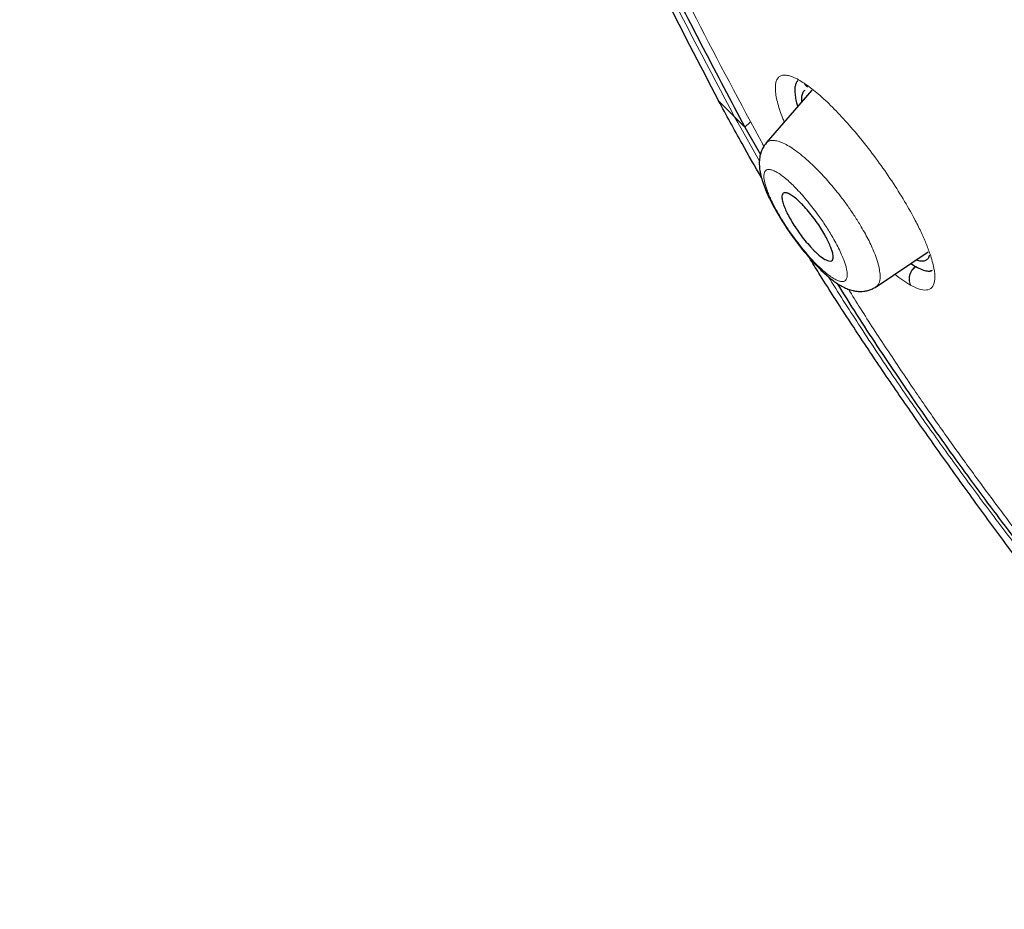
# Model space of a CAD drawing. Units: millimetres. Extents: x 8 to 830, y 12 to 2106.
# Drawn here: x 661 to 682, y 681 to 700 of the extents above; entities that cross this region are included whole.
import ezdxf

# ---------------------------------------------------------------- set-up
doc = ezdxf.new("R2010")
doc.units = ezdxf.units.MM

msp = doc.modelspace()

# ---------------------------------------------------------------- linework, layer by layer
at = {"color": 7, "linetype": 'Continuous', "lineweight": 30}
for p, q in [((678.104, 698.875), (677.119, 697.733)), ((678.005, 698.946), (678.011, 698.942)), ((677.932, 698.855), (677.932, 698.854)), ((677.932, 698.855), (677.932, 698.854)), ((676.654, 698.077), (676.991, 697.481)), ((677.12, 697.726), (677.122, 697.73)), ((679.494, 694.619), (680.623, 695.377)), ((680.245, 695.124), (680.347, 695.061)), ((680.245, 695.124), (680.347, 695.061)), ((680.576, 695.195), (680.576, 695.195)), ((680.576, 695.195), (680.576, 695.195)), ((679.494, 694.626), (679.49, 694.624))]:
    msp.add_line(p, q, dxfattribs=at)
at = {"color": 8, "linetype": 'Continuous', "lineweight": 0}
for p, q in [((676.501, 698.172), (676.431, 698.298)), ((676.969, 697.341), (676.501, 698.172)), ((676.654, 698.077), (676.772, 698.181)), ((677.057, 697.68), (677.036, 697.705)), ((677.057, 697.68), (677.036, 697.705)), ((677.073, 697.665), (677.057, 697.68)), ((677.057, 697.68), (677.069, 697.659)), ((677.073, 697.665), (677.057, 697.68)), ((677.057, 697.68), (677.069, 697.659))]:
    msp.add_line(p, q, dxfattribs=at)
for centre, radius, start, end in [((678.134, 699.117), 0.214, 205.9987, 235.079), ((680.538, 694.794), 0.323, 124.9913, 206.2934)]:
    msp.add_arc(centre, radius, start, end, dxfattribs=at)
at = {"color": 7, "linetype": 'Continuous', "lineweight": 30}
for points, knots in [([(745.66, 659.793), (745.764, 660.48), (745.971, 661.845), (745.98, 664.126), (745.839, 666.5), (745.56, 668.959), (745.14, 671.737), (744.556, 674.849), (743.797, 678.294), (742.854, 682.202), (741.733, 686.567), (740.511, 691.367), (739.225, 696.219), (737.786, 701.184), (736.391, 705.441), (735.113, 708.944), (734.037, 711.64), (732.813, 714.414), (731.398, 717.272), (729.843, 720.044), (728.157, 722.696), (726.376, 725.186), (724.413, 727.609), (722.337, 729.916), (720.208, 732.099), (717.695, 734.506), (714.797, 737.084), (711.525, 739.783), (708.262, 742.307), (705.016, 744.673), (701.796, 746.871), (698.615, 748.9), (695.479, 750.78), (692.381, 752.569), (689.295, 754.346), (686.217, 756.051), (683.165, 757.625), (680.16, 759.028), (677.244, 760.204), (675.269, 760.946), (674.312, 761.211), (674.26, 761.225)], [0, 0, 0, 0, 0.023935, 0.047635, 0.071169, 0.094574, 0.117899, 0.148366, 0.178728, 0.20898, 0.250046, 0.291057, 0.332254, 0.37365, 0.415251, 0.436181, 0.457263, 0.478525, 0.500011, 0.521763, 0.540096, 0.558639, 0.577194, 0.595519, 0.613623, 0.631556, 0.658212, 0.684675, 0.711018, 0.737314, 0.763595, 0.789782, 0.815797, 0.841579, 0.86736, 0.893376, 0.919565, 0.94584, 0.972143, 0.998483, 1, 1, 1, 1]), ([(743.45, 659.754), (743.536, 660.303), (743.706, 661.399), (743.755, 663.206), (743.693, 665.094), (743.525, 667.057), (743.274, 669.076), (742.895, 671.534), (742.343, 674.457), (741.591, 677.86), (740.714, 681.472), (739.73, 685.281), (738.696, 689.26), (737.633, 693.26), (736.493, 697.313), (735.227, 701.441), (734.03, 704.96), (732.964, 707.832), (732.094, 710.019), (731.136, 712.244), (730.074, 714.508), (728.887, 716.81), (727.667, 718.948), (726.439, 720.901), (725.24, 722.656), (723.945, 724.39), (722.408, 726.273), (720.622, 728.271), (718.603, 730.357), (716.402, 732.483), (714.029, 734.631), (711.494, 736.787), (708.95, 738.833), (706.405, 740.778), (703.657, 742.781), (700.714, 744.8), (697.589, 746.803), (694.493, 748.666), (691.419, 750.443), (688.356, 752.204), (685.314, 753.882), (682.312, 755.424), (679.564, 756.692), (677.073, 757.715), (674.829, 758.533), (672.65, 759.212), (670.55, 759.73), (668.662, 760.044), (666.993, 760.153), (665.547, 760.068), (664.361, 759.784), (663.429, 759.327), (662.726, 758.745), (662.156, 758.011), (661.664, 757.051), (661.286, 755.835), (661.05, 754.356), (660.959, 752.757), (660.986, 751.069), (661.11, 749.313), (661.377, 746.902), (661.862, 743.795), (662.626, 739.955), (663.522, 736.044), (664.503, 732.091), (665.516, 728.124), (666.494, 724.364), (667.481, 720.778), (668.494, 717.36), (669.615, 713.883), (670.712, 710.777), (671.749, 708.066), (672.685, 705.768), (673.71, 703.433), (674.823, 701.061), (675.666, 699.448), (676.088, 698.641)], [0, 0, 0, 0, 0.011709, 0.0234, 0.035079, 0.046745, 0.058401, 0.070053, 0.08835, 0.106637, 0.124908, 0.145647, 0.166375, 0.187119, 0.207887, 0.228673, 0.249479, 0.259892, 0.270315, 0.28075, 0.291198, 0.301658, 0.31213, 0.319994, 0.327864, 0.335737, 0.343609, 0.354092, 0.364563, 0.37502, 0.38755, 0.400066, 0.41258, 0.425091, 0.437599, 0.45323, 0.468841, 0.484431, 0.499999, 0.515569, 0.531166, 0.546782, 0.562408, 0.574915, 0.587424, 0.599934, 0.612454, 0.624987, 0.635443, 0.645912, 0.656393, 0.664263, 0.672136, 0.680006, 0.687871, 0.698343, 0.708803, 0.71925, 0.729685, 0.740108, 0.750521, 0.771326, 0.792113, 0.81288, 0.833624, 0.854353, 0.875091, 0.892532, 0.909986, 0.927451, 0.944927, 0.955919, 0.966921, 0.977933, 0.988958, 1, 1, 1, 1]), ([(743.45, 659.754), (743.536, 660.303), (743.706, 661.399), (743.755, 663.206), (743.693, 665.094), (743.525, 667.057), (743.274, 669.076), (742.895, 671.534), (742.343, 674.457), (741.591, 677.86), (740.714, 681.472), (739.73, 685.281), (738.696, 689.26), (737.633, 693.26), (736.493, 697.313), (735.227, 701.441), (734.03, 704.96), (732.964, 707.832), (732.094, 710.019), (731.136, 712.244), (730.074, 714.508), (728.887, 716.81), (727.667, 718.948), (726.439, 720.901), (725.24, 722.656), (723.945, 724.39), (722.408, 726.273), (720.622, 728.271), (718.603, 730.357), (716.402, 732.483), (714.029, 734.631), (711.494, 736.787), (708.95, 738.833), (706.405, 740.778), (703.657, 742.781), (700.714, 744.8), (697.589, 746.803), (694.493, 748.666), (691.419, 750.443), (688.356, 752.204), (685.314, 753.882), (682.312, 755.424), (679.564, 756.692), (677.073, 757.715), (674.829, 758.533), (672.65, 759.212), (670.55, 759.73), (668.662, 760.044), (666.993, 760.153), (665.547, 760.068), (664.361, 759.784), (663.429, 759.327), (662.726, 758.745), (662.156, 758.011), (661.664, 757.051), (661.286, 755.835), (661.05, 754.356), (660.959, 752.757), (660.986, 751.069), (661.11, 749.313), (661.377, 746.902), (661.862, 743.795), (662.626, 739.955), (663.522, 736.044), (664.503, 732.091), (665.516, 728.124), (666.494, 724.364), (667.481, 720.778), (668.494, 717.36), (669.615, 713.883), (670.712, 710.777), (671.749, 708.066), (672.685, 705.768), (673.71, 703.433), (674.823, 701.061), (675.666, 699.448), (676.088, 698.641)], [0, 0, 0, 0, 0.011709, 0.0234, 0.035079, 0.046745, 0.058401, 0.070053, 0.08835, 0.106637, 0.124908, 0.145647, 0.166375, 0.187119, 0.207887, 0.228673, 0.249479, 0.259892, 0.270315, 0.28075, 0.291198, 0.301658, 0.31213, 0.319994, 0.327864, 0.335737, 0.343609, 0.354092, 0.364563, 0.37502, 0.38755, 0.400066, 0.41258, 0.425091, 0.437599, 0.45323, 0.468841, 0.484431, 0.499999, 0.515569, 0.531166, 0.546782, 0.562408, 0.574915, 0.587424, 0.599934, 0.612454, 0.624987, 0.635443, 0.645912, 0.656393, 0.664263, 0.672136, 0.680006, 0.687871, 0.698343, 0.708803, 0.71925, 0.729685, 0.740108, 0.750521, 0.771326, 0.792113, 0.81288, 0.833624, 0.854353, 0.875091, 0.892532, 0.909986, 0.927451, 0.944927, 0.955919, 0.966921, 0.977933, 0.988958, 1, 1, 1, 1]), ([(672.933, 705.807), (673.073, 705.468), (673.658, 704.053), (674.848, 701.487), (676.051, 699.216), (676.654, 698.077)], [0, 0, 0, 0, 0.135619, 0.5667, 1, 1, 1, 1]), ([(677.797, 699.071), (677.796, 699.07), (677.778, 699.058), (677.758, 699.015), (677.737, 698.941), (677.734, 698.845), (677.746, 698.73), (677.766, 698.622), (677.789, 698.546), (677.797, 698.519)], [0, 0, 0, 0, 0.010978, 0.189309, 0.368375, 0.547756, 0.726965, 0.905534, 1, 1, 1, 1]), ([(677.797, 699.071), (677.796, 699.07), (677.778, 699.058), (677.758, 699.015), (677.737, 698.941), (677.734, 698.845), (677.746, 698.73), (677.766, 698.622), (677.789, 698.546), (677.797, 698.519)], [0, 0, 0, 0, 0.010978, 0.189309, 0.368375, 0.547756, 0.726965, 0.905534, 1, 1, 1, 1]), ([(677.802, 699.079), (677.798, 699.076), (677.794, 699.074), (677.797, 699.071), (677.797, 699.071)], [0, 0, 0, 0, 0.930039, 1, 1, 1, 1]), ([(677.802, 699.079), (677.798, 699.076), (677.794, 699.074), (677.797, 699.071), (677.797, 699.071)], [0, 0, 0, 0, 0.930039, 1, 1, 1, 1]), ([(677.891, 698.628), (677.889, 698.65), (677.883, 698.715), (677.897, 698.793), (677.923, 698.855), (677.952, 698.871), (677.961, 698.876)], [0, 0, 0, 0, 0.164944, 0.512423, 0.854528, 1, 1, 1, 1]), ([(677.891, 698.628), (677.889, 698.65), (677.883, 698.715), (677.897, 698.793), (677.923, 698.855), (677.952, 698.871), (677.961, 698.876)], [0, 0, 0, 0, 0.164944, 0.512423, 0.854528, 1, 1, 1, 1]), ([(677.015, 696.983), (676.873, 697.228), (676.553, 697.784), (676.255, 698.334), (676.088, 698.641)], [0, 0, 0, 0, 0.442175, 1, 1, 1, 1]), ([(677.015, 696.983), (676.873, 697.228), (676.553, 697.784), (676.255, 698.334), (676.088, 698.641)], [0, 0, 0, 0, 0.442175, 1, 1, 1, 1]), ([(677.118, 697.729), (677.094, 697.698), (677.05, 697.64), (677.007, 697.544), (676.982, 697.458), (676.971, 697.387), (676.967, 697.327), (676.967, 697.266), (676.972, 697.178), (676.991, 697.062), (677.03, 696.919), (677.082, 696.769), (677.149, 696.611), (677.23, 696.445), (677.317, 696.283), (677.41, 696.125), (677.507, 695.971), (677.615, 695.809), (677.735, 695.641), (677.865, 695.47), (677.999, 695.307), (678.127, 695.163), (678.251, 695.033), (678.366, 694.923), (678.47, 694.831), (678.558, 694.761), (678.644, 694.699), (678.735, 694.642), (678.832, 694.593), (678.92, 694.559), (678.997, 694.538), (679.07, 694.525), (679.149, 694.519), (679.232, 694.524), (679.316, 694.54), (679.408, 694.571), (679.466, 694.605), (679.496, 694.624)], [0, 0, 0, 0, 0.026074, 0.048238, 0.069513, 0.085404, 0.100437, 0.116195, 0.132678, 0.17014, 0.208408, 0.24717, 0.2858, 0.324595, 0.364298, 0.396099, 0.429767, 0.465332, 0.502834, 0.542354, 0.583565, 0.62194, 0.656154, 0.695334, 0.727176, 0.755513, 0.779145, 0.806212, 0.837136, 0.865097, 0.88125, 0.898606, 0.918917, 0.936164, 0.955439, 0.976806, 1, 1, 1, 1]), ([(677.494, 696.395), (677.488, 696.414), (677.475, 696.452), (677.46, 696.518), (677.455, 696.584), (677.471, 696.635), (677.502, 696.659), (677.55, 696.658), (677.617, 696.633), (677.7, 696.582), (677.781, 696.515), (677.854, 696.446), (677.933, 696.365), (678.032, 696.254), (678.147, 696.11), (678.253, 695.962), (678.345, 695.816), (678.421, 695.679), (678.482, 695.554), (678.517, 695.467), (678.538, 695.408), (678.551, 695.369), (678.564, 695.319), (678.572, 695.263), (678.564, 695.21), (678.532, 695.176), (678.465, 695.177), (678.36, 695.225), (678.259, 695.304), (678.183, 695.375), (678.144, 695.414), (678.078, 695.482), (677.986, 695.586), (677.871, 695.731), (677.765, 695.879), (677.673, 696.025), (677.597, 696.162), (677.535, 696.288), (677.508, 696.36), (677.494, 696.395)], [0, 0, 0, 0, 0.016315, 0.032306, 0.063854, 0.09449, 0.124498, 0.155667, 0.186825, 0.217937, 0.248975, 0.266718, 0.284276, 0.318272, 0.351124, 0.38288, 0.413411, 0.443045, 0.471481, 0.499087, 0.509375, 0.521567, 0.535759, 0.560627, 0.589784, 0.623182, 0.661007, 0.70309, 0.749393, 0.761369, 0.773141, 0.784745, 0.818904, 0.851739, 0.88354, 0.914148, 0.943722, 0.972324, 1, 1, 1, 1]), ([(680.645, 695.305), (680.644, 695.301), (680.64, 695.262), (680.609, 695.218), (680.551, 695.176), (680.469, 695.171), (680.404, 695.181), (680.362, 695.2), (680.36, 695.201)], [0, 0, 0, 0, 0.032603, 0.271252, 0.511468, 0.749702, 0.988279, 1, 1, 1, 1]), ([(680.645, 695.305), (680.644, 695.301), (680.64, 695.262), (680.609, 695.218), (680.551, 695.176), (680.469, 695.171), (680.404, 695.181), (680.362, 695.2), (680.36, 695.201)], [0, 0, 0, 0, 0.032603, 0.271252, 0.511468, 0.749702, 0.988279, 1, 1, 1, 1]), ([(684.668, 685.908), (684.278, 686.422), (683.655, 687.243), (682.807, 688.376), (682.12, 689.305), (681.441, 690.236), (680.772, 691.17), (680.116, 692.105), (679.475, 693.042), (678.854, 693.98), (678.38, 694.716), (678.121, 695.138), (678.053, 695.248)], [0, 0, 0, 0, 0.166495, 0.266327, 0.366163, 0.466015, 0.565854, 0.66564, 0.765368, 0.865077, 0.964846, 1, 1, 1, 1]), ([(684.668, 685.908), (684.278, 686.422), (683.655, 687.243), (682.807, 688.376), (682.12, 689.305), (681.441, 690.236), (680.772, 691.17), (680.116, 692.105), (679.475, 693.042), (678.854, 693.98), (678.38, 694.716), (678.121, 695.138), (678.053, 695.248)], [0, 0, 0, 0, 0.166495, 0.266327, 0.366163, 0.466015, 0.565854, 0.66564, 0.765368, 0.865077, 0.964846, 1, 1, 1, 1]), ([(680.353, 695.058), (680.399, 695.034), (680.49, 694.988), (680.601, 694.961), (680.676, 694.959), (680.705, 694.978), (680.713, 694.984)], [0, 0, 0, 0, 0.3056558, 0.6000759, 0.8881778, 1, 1, 1, 1]), ([(680.353, 695.058), (680.399, 695.034), (680.49, 694.988), (680.601, 694.961), (680.675, 694.958), (680.704, 694.978), (680.712, 694.983)], [0, 0, 0, 0, 0.30658, 0.60189, 0.890864, 1, 1, 1, 1]), ([(678.648, 694.698), (678.788, 694.473), (679.209, 693.797), (679.965, 692.663), (680.911, 691.302), (681.9, 689.946), (682.918, 688.612), (683.771, 687.525), (684.288, 686.894), (684.455, 686.69)], [0, 0, 0, 0, 0.083343, 0.250428, 0.418747, 0.587276, 0.754357, 0.920564, 1, 1, 1, 1])]:
    msp.add_open_spline(points, degree=3, knots=knots, dxfattribs=at)
at = {"color": 8, "linetype": 'Continuous', "lineweight": 0}
for points, knots in [([(676.431, 698.299), (675.891, 699.318), (674.813, 701.349), (673.569, 704.016), (672.882, 705.647), (672.602, 706.312)], [0, 0, 0, 0, 0.37385, 0.744695, 1, 1, 1, 1]), ([(673.339, 705.31), (673.661, 704.57), (674.362, 702.961), (675.58, 700.42), (676.563, 698.595), (677.057, 697.68)], [0, 0, 0, 0, 0.297662, 0.647465, 1, 1, 1, 1]), ([(673.339, 705.31), (673.661, 704.57), (674.362, 702.961), (675.58, 700.42), (676.563, 698.595), (677.057, 697.68)], [0, 0, 0, 0, 0.297662, 0.647465, 1, 1, 1, 1]), ([(677.509, 698.185), (677.496, 698.215), (677.455, 698.312), (677.404, 698.459), (677.356, 698.624), (677.326, 698.771), (677.313, 698.898), (677.317, 699.005), (677.339, 699.09), (677.378, 699.152), (677.434, 699.19), (677.506, 699.204), (677.594, 699.194), (677.697, 699.16), (677.811, 699.106), (677.898, 699.051), (677.942, 699.023)], [0, 0, 0, 0, 0.033654, 0.107816, 0.181989, 0.256368, 0.330888, 0.405444, 0.479928, 0.55425, 0.628445, 0.702651, 0.776918, 0.851249, 0.92562, 1, 1, 1, 1]), ([(677.509, 698.185), (677.496, 698.215), (677.455, 698.312), (677.404, 698.459), (677.356, 698.624), (677.326, 698.771), (677.313, 698.898), (677.317, 699.005), (677.339, 699.09), (677.378, 699.152), (677.434, 699.19), (677.506, 699.204), (677.594, 699.194), (677.697, 699.16), (677.811, 699.106), (677.898, 699.051), (677.942, 699.023)], [0, 0, 0, 0, 0.033654, 0.107816, 0.181989, 0.256368, 0.330888, 0.405444, 0.479928, 0.55425, 0.628445, 0.702651, 0.776918, 0.851249, 0.92562, 1, 1, 1, 1]), ([(677.942, 699.023), (678.029, 698.96), (678.204, 698.834), (678.507, 698.554), (678.827, 698.22), (679.158, 697.835), (679.487, 697.412), (679.799, 696.968), (680.084, 696.522), (680.305, 696.135), (680.465, 695.816), (680.578, 695.56), (680.681, 695.287), (680.755, 695.016), (680.776, 694.779), (680.731, 694.622), (680.625, 694.547), (680.468, 694.547), (680.322, 694.616), (680.248, 694.651)], [0, 0, 0, 0, 0.062733, 0.1250688, 0.1873951, 0.2501184, 0.3129327, 0.375436, 0.4377935, 0.5001361, 0.5417632, 0.5834105, 0.6251044, 0.6876113, 0.7500136, 0.81237, 0.8748644, 0.937447, 1, 1, 1, 1]), ([(677.942, 699.023), (678.029, 698.96), (678.204, 698.834), (678.507, 698.554), (678.827, 698.22), (679.158, 697.835), (679.487, 697.412), (679.799, 696.968), (680.084, 696.522), (680.305, 696.135), (680.465, 695.816), (680.578, 695.56), (680.681, 695.287), (680.755, 695.016), (680.776, 694.779), (680.731, 694.622), (680.625, 694.547), (680.468, 694.547), (680.322, 694.616), (680.248, 694.651)], [0, 0, 0, 0, 0.062733, 0.1250688, 0.1873951, 0.2501184, 0.3129327, 0.375436, 0.4377935, 0.5001361, 0.5417632, 0.5834105, 0.6251044, 0.6876113, 0.7500136, 0.81237, 0.8748644, 0.937447, 1, 1, 1, 1]), ([(676.654, 698.077), (676.56, 698.171), (676.37, 698.359), (676.182, 698.547), (676.088, 698.641)], [0, 0, 0, 0, 0.500009, 1, 1, 1, 1]), ([(676.431, 698.299), (676.374, 698.356), (676.26, 698.47), (676.145, 698.584), (676.088, 698.641)], [0, 0, 0, 0, 0.500006, 1, 1, 1, 1]), ([(677.122, 697.73), (677.125, 697.734), (677.141, 697.76), (677.191, 697.781), (677.272, 697.792), (677.37, 697.775), (677.484, 697.734), (677.612, 697.665), (677.752, 697.571), (677.904, 697.453), (678.063, 697.314), (678.213, 697.169), (678.351, 697.025), (678.474, 696.888), (678.596, 696.743), (678.73, 696.576), (678.872, 696.385), (679.017, 696.173), (679.141, 695.978), (679.242, 695.803), (679.325, 695.65), (679.397, 695.501), (679.436, 695.409), (679.455, 695.363)], [0, 0, 0, 0, 0.010574, 0.065229, 0.119902, 0.17449, 0.228879, 0.283044, 0.337497, 0.392312, 0.447338, 0.502388, 0.543607, 0.584711, 0.625792, 0.66704, 0.722277, 0.77773, 0.833287, 0.87498, 0.916672, 0.958349, 1, 1, 1, 1]), ([(678.764, 695.282), (678.744, 695.327), (678.704, 695.419), (678.626, 695.569), (678.545, 695.712), (678.465, 695.845), (678.388, 695.965), (678.307, 696.084), (678.214, 696.215), (678.107, 696.355), (677.989, 696.5), (677.871, 696.637), (677.754, 696.762), (677.642, 696.872), (677.537, 696.965), (677.439, 697.041), (677.349, 697.1), (677.269, 697.14), (677.2, 697.16), (677.145, 697.16), (677.104, 697.138), (677.077, 697.097), (677.066, 697.035), (677.069, 696.961), (677.083, 696.882), (677.105, 696.801), (677.135, 696.712), (677.173, 696.615), (677.219, 696.511), (677.273, 696.401), (677.334, 696.287), (677.401, 696.169), (677.473, 696.05), (677.55, 695.929), (677.63, 695.81), (677.723, 695.679), (677.829, 695.54), (677.946, 695.394), (678.064, 695.257), (678.18, 695.133), (678.292, 695.023), (678.398, 694.929), (678.497, 694.852), (678.588, 694.794), (678.668, 694.754), (678.736, 694.734), (678.792, 694.734), (678.834, 694.756), (678.86, 694.799), (678.872, 694.86), (678.869, 694.934), (678.855, 695.014), (678.834, 695.095), (678.805, 695.183), (678.778, 695.249), (678.764, 695.282)], [0, 0, 0, 0, 0.020772, 0.041542, 0.06268, 0.078389, 0.093923, 0.109449, 0.125134, 0.145789, 0.166749, 0.187571, 0.208593, 0.229268, 0.249952, 0.270737, 0.291462, 0.312434, 0.33354, 0.354253, 0.374917, 0.395778, 0.416502, 0.437431, 0.453245, 0.468823, 0.484331, 0.499936, 0.515512, 0.531271, 0.546935, 0.562587, 0.578409, 0.593988, 0.609486, 0.625064, 0.645789, 0.666494, 0.687521, 0.708365, 0.729048, 0.749929, 0.770613, 0.791549, 0.812371, 0.83318, 0.854066, 0.874771, 0.895551, 0.916488, 0.937271, 0.953251, 0.968923, 0.984451, 1, 1, 1, 1]), ([(679.455, 695.363), (679.477, 695.304), (679.522, 695.186), (679.562, 695.03), (679.581, 694.905), (679.583, 694.808), (679.572, 694.734), (679.548, 694.677), (679.522, 694.64), (679.5, 694.629), (679.494, 694.626)], [0, 0, 0, 0, 0.160828, 0.321547, 0.481776, 0.601387, 0.720304, 0.838844, 0.957753, 1, 1, 1, 1]), ([(680.242, 694.654), (680.229, 694.686), (680.208, 694.736), (680.207, 694.812), (680.216, 694.872), (680.237, 694.929), (680.276, 694.999), (680.319, 695.037), (680.347, 695.061)], [0, 0, 0, 0, 0.2394502, 0.3683564, 0.5, 0.6316436, 0.7605498, 1, 1, 1, 1]), ([(680.242, 694.654), (680.229, 694.686), (680.208, 694.736), (680.207, 694.812), (680.216, 694.872), (680.237, 694.929), (680.276, 694.999), (680.319, 695.037), (680.347, 695.061)], [0, 0, 0, 0, 0.2394502, 0.3683564, 0.5, 0.6316436, 0.7605498, 1, 1, 1, 1]), ([(680.353, 695.058), (680.395, 695.034), (680.481, 694.986), (680.584, 694.957), (680.662, 694.954), (680.695, 694.976), (680.709, 694.985)], [0, 0, 0, 0, 0.272193, 0.543789, 0.814901, 1, 1, 1, 1]), ([(680.353, 695.058), (680.395, 695.034), (680.481, 694.986), (680.584, 694.957), (680.663, 694.954), (680.696, 694.976), (680.71, 694.985)], [0, 0, 0, 0, 0.270496, 0.540398, 0.80982, 1, 1, 1, 1]), ([(684.45, 686.582), (684.254, 686.824), (683.823, 687.355), (683.163, 688.19), (682.471, 689.083), (681.789, 689.987), (681.121, 690.896), (680.47, 691.808), (679.798, 692.78), (679.124, 693.792), (678.676, 694.499), (678.459, 694.842)], [0, 0, 0, 0, 0.090662, 0.199421, 0.308698, 0.418256, 0.527858, 0.637267, 0.746261, 0.876613, 1, 1, 1, 1]), ([(680.242, 694.654), (680.186, 694.688), (680.081, 694.75), (679.959, 694.847), (679.901, 694.892)], [0, 0, 0, 0, 0.530127, 1, 1, 1, 1]), ([(680.242, 694.654), (680.186, 694.688), (680.081, 694.75), (679.959, 694.847), (679.901, 694.892)], [0, 0, 0, 0, 0.530127, 1, 1, 1, 1]), ([(678.895, 694.571), (678.982, 694.431), (679.252, 693.998), (679.728, 693.269), (680.292, 692.427), (680.848, 691.626), (681.39, 690.867), (681.945, 690.109), (682.51, 689.356), (683.084, 688.608), (683.664, 687.87), (684.134, 687.281), (684.411, 686.943), (684.491, 686.845)], [0, 0, 0, 0, 0.05354, 0.166288, 0.279159, 0.37622, 0.473589, 0.571135, 0.668719, 0.766195, 0.863415, 0.960227, 1, 1, 1, 1]), ([(678.895, 694.571), (678.982, 694.431), (679.252, 693.998), (679.728, 693.269), (680.292, 692.427), (680.848, 691.626), (681.39, 690.867), (681.945, 690.109), (682.51, 689.356), (683.084, 688.608), (683.664, 687.87), (684.134, 687.281), (684.411, 686.943), (684.491, 686.845)], [0, 0, 0, 0, 0.05354, 0.166288, 0.279159, 0.37622, 0.473589, 0.571135, 0.668719, 0.766195, 0.863415, 0.960227, 1, 1, 1, 1])]:
    msp.add_open_spline(points, degree=3, knots=knots, dxfattribs=at)

doc.saveas('drawing.dxf')
